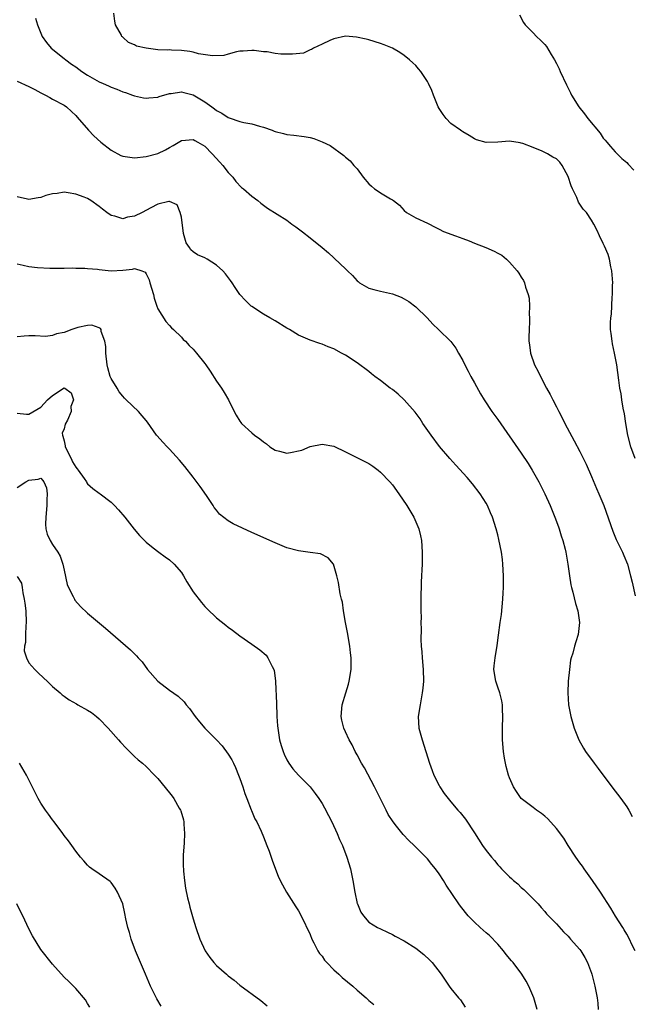
# Model space of a CAD drawing. Units: inches. Extents: x 2511000 to 2514000, y 1512000 to 1515000.
# Drawn here: x 2512065 to 2512170, y 1513228 to 1513396 of the extents above; entities that cross this region are included whole.
import ezdxf

# ---------------------------------------------------------------- set-up
doc = ezdxf.new("R2010")
doc.units = ezdxf.units.IN
doc.header["$MEASUREMENT"] = 0
doc.layers.add('LD25111512_2ft', color=82, linetype='Continuous')

msp = doc.modelspace()

# ---------------------------------------------------------------- linework, layer by layer
at = {"layer": 'LD25111512_2ft'}
for points, elevation in [([(2512170.43, 1513321), (2512169.69, 1513323), (2512169.19, 1513325), (2512168.86, 1513327), (2512168.62, 1513328.62), (2512168.4, 1513329.6), (2512168.17, 1513331), (2512168.04, 1513332.04), (2512167.82, 1513333), (2512167.62, 1513334.38), (2512167.3, 1513337), (2512166.93, 1513339), (2512166.59, 1513340.59), (2512166.48, 1513341), (2512166.31, 1513342.31), (2512166.24, 1513343), (2512166.23, 1513344.23), (2512166.28, 1513345), (2512166.38, 1513345.62), (2512166.52, 1513348.52), (2512166.58, 1513349), (2512166.59, 1513350.59), (2512166.61, 1513351), (2512166.46, 1513353), (2512166.3, 1513353.7), (2512166.05, 1513355), (2512165.81, 1513355.81), (2512165.22, 1513357.22), (2512165, 1513357.7), (2512164.34, 1513359), (2512163.92, 1513359.92), (2512163.39, 1513361), (2512163, 1513361.64), (2512162.11, 1513363), (2512161.55, 1513363.55), (2512161, 1513364.42), (2512160.75, 1513364.75), (2512160.49, 1513365.51), (2512159.73, 1513367), (2512159.5, 1513367.5), (2512159, 1513369.13), (2512157.96, 1513371), (2512157.55, 1513371.55), (2512157, 1513372.12), (2512156.41, 1513372.41), (2512155.46, 1513373), (2512155, 1513373.23), (2512154.56, 1513373.44), (2512153, 1513374.04), (2512151.27, 1513374.73), (2512151, 1513374.82), (2512150.83, 1513374.83), (2512149, 1513375.13), (2512147, 1513374.99), (2512145, 1513374.94), (2512143.37, 1513375.37), (2512143, 1513375.54), (2512142.13, 1513376.13), (2512141, 1513376.74), (2512140.87, 1513376.87), (2512140.65, 1513377), (2512139, 1513378.18), (2512138.18, 1513379), (2512137.68, 1513379.68), (2512137, 1513380.71), (2512136.84, 1513381), (2512136.04, 1513383), (2512135.76, 1513383.76), (2512135.16, 1513385), (2512135, 1513385.3), (2512133.86, 1513387), (2512133.49, 1513387.49), (2512133, 1513388.03), (2512132.51, 1513388.51), (2512131.95, 1513389), (2512131, 1513389.78), (2512130.26, 1513390.26), (2512129, 1513390.99), (2512127.59, 1513391.59), (2512127, 1513391.82), (2512125, 1513392.42), (2512124.53, 1513392.53), (2512122.88, 1513392.88), (2512121, 1513393.03), (2512119, 1513392.58), (2512118.34, 1513392.34), (2512117, 1513391.68), (2512115.52, 1513391), (2512115.21, 1513390.79), (2512115, 1513390.74), (2512113.82, 1513390.18), (2512111.99, 1513390.01), (2512111, 1513389.99), (2512109.99, 1513389.99), (2512109, 1513390.11), (2512107.63, 1513390.37), (2512107, 1513390.38), (2512105.41, 1513390.59), (2512105, 1513390.6), (2512103.53, 1513390.47), (2512103, 1513390.47), (2512102.39, 1513390.39), (2512101, 1513390), (2512100.24, 1513389.76), (2512098.32, 1513389.68), (2512095.95, 1513390.05), (2512095, 1513390.3), (2512094.42, 1513390.42), (2512093, 1513390.61), (2512091.31, 1513390.69), (2512091, 1513390.7), (2512090.68, 1513390.68), (2512089, 1513390.74), (2512086.99, 1513390.99), (2512085.35, 1513391.35), (2512085, 1513391.58), (2512083.99, 1513391.99), (2512083, 1513392.88), (2512082.93, 1513392.93), (2512082.87, 1513393), (2512082.78, 1513393.22), (2512081.79, 1513395), (2512081.62, 1513395.62), (2512081.45, 1513397)], 7090), ([(2512068.12, 1513396.12), (2512068.47, 1513395), (2512069, 1513393.59), (2512069.25, 1513393), (2512069.97, 1513391.97), (2512070.76, 1513391), (2512073, 1513389.26), (2512073.26, 1513389), (2512074.28, 1513388.28), (2512075, 1513387.81), (2512076.04, 1513387), (2512077, 1513386.38), (2512079, 1513385.26), (2512079.64, 1513385), (2512080.59, 1513384.59), (2512081, 1513384.36), (2512082.01, 1513384.01), (2512083, 1513383.56), (2512083.44, 1513383.44), (2512084.69, 1513383), (2512085, 1513382.86), (2512086.54, 1513382.54), (2512087, 1513382.46), (2512087.45, 1513382.55), (2512089, 1513382.66), (2512089.23, 1513382.77), (2512091, 1513383.26), (2512091.27, 1513383.27), (2512093, 1513383.56), (2512093.42, 1513383.42), (2512095, 1513383.03), (2512097, 1513381.86), (2512098.22, 1513381), (2512098.67, 1513380.67), (2512099, 1513380.39), (2512099.92, 1513379.92), (2512101, 1513379.16), (2512101.13, 1513379.13), (2512103, 1513378.5), (2512103.67, 1513378.33), (2512105, 1513378.11), (2512106.32, 1513377.68), (2512107, 1513377.52), (2512108.47, 1513377), (2512108.85, 1513376.85), (2512109, 1513376.77), (2512110.45, 1513376.45), (2512111, 1513376.27), (2512112.19, 1513376.19), (2512113.95, 1513375.95), (2512115, 1513375.76), (2512115.6, 1513375.6), (2512117.04, 1513375.04), (2512118.38, 1513374.38), (2512120.7, 1513372.7), (2512121, 1513372.42), (2512121.78, 1513371.78), (2512122.44, 1513371), (2512123, 1513370.4), (2512124, 1513369), (2512125, 1513367.89), (2512125.45, 1513367.45), (2512125.95, 1513367), (2512126.59, 1513366.59), (2512127, 1513366.35), (2512128.71, 1513365.29), (2512129, 1513365.13), (2512129.18, 1513365), (2512130.21, 1513364.21), (2512131, 1513363.34), (2512131.44, 1513363), (2512133, 1513362.08), (2512135, 1513361.13), (2512136.42, 1513360.42), (2512137, 1513360.15), (2512137.75, 1513359.75), (2512139.78, 1513359), (2512141, 1513358.53), (2512142.12, 1513358.12), (2512143, 1513357.74), (2512144.94, 1513357), (2512146.38, 1513356.38), (2512147, 1513356.03), (2512147.67, 1513355.67), (2512148.49, 1513355), (2512149, 1513354.52), (2512150.29, 1513353), (2512150.6, 1513352.6), (2512151, 1513351.92), (2512151.37, 1513351.37), (2512151.54, 1513351), (2512151.74, 1513350.26), (2512152.2, 1513349), (2512152.33, 1513348.33), (2512152.4, 1513347), (2512152.35, 1513345.65), (2512152.39, 1513345), (2512152.38, 1513344.38), (2512152.32, 1513343), (2512152.29, 1513341.71), (2512152.31, 1513341), (2512152.41, 1513340.41), (2512152.57, 1513339), (2512153.25, 1513337), (2512153.86, 1513335.86), (2512154.26, 1513335), (2512155.32, 1513333), (2512155.93, 1513331.93), (2512156.36, 1513331), (2512157, 1513329.79), (2512157.38, 1513329), (2512157.96, 1513327.96), (2512158.42, 1513327), (2512160.03, 1513324.03), (2512161, 1513322.19), (2512162.05, 1513320.05), (2512163, 1513317.93), (2512163.86, 1513315.86), (2512164.26, 1513315), (2512165.07, 1513313), (2512166.6, 1513308.6), (2512167.19, 1513307.19), (2512167.61, 1513306.4), (2512168.28, 1513305), (2512168.47, 1513304.47), (2512169.11, 1513303), (2512169.66, 1513301), (2512169.93, 1513299.93), (2512170.43, 1513297.57)], 7088), ([(2512150.72, 1513396.72), (2512151.39, 1513395.39), (2512151.67, 1513395), (2512153, 1513393.65), (2512153.59, 1513393), (2512154.34, 1513392.34), (2512155, 1513391.65), (2512155.29, 1513391.29), (2512156.09, 1513389.91), (2512156.67, 1513389), (2512157, 1513388.41), (2512157.46, 1513387.46), (2512157.66, 1513387), (2512158.73, 1513384.73), (2512159, 1513384.21), (2512159.38, 1513383.38), (2512159.57, 1513383), (2512160.81, 1513381), (2512161.8, 1513379.8), (2512162.37, 1513379), (2512164.48, 1513376.48), (2512165, 1513375.66), (2512165.32, 1513375.32), (2512165.61, 1513375), (2512166.22, 1513374.22), (2512167, 1513373.31), (2512168.16, 1513372.16), (2512169, 1513371.53), (2512169.23, 1513371.23), (2512170.19, 1513370.19)], 7092), ([(2512065, 1513385.38), (2512067, 1513384.46), (2512067.97, 1513383.97), (2512069, 1513383.37), (2512069.79, 1513383), (2512070.57, 1513382.57), (2512071, 1513382.3), (2512073, 1513381.28), (2512073.41, 1513381), (2512074.23, 1513380.23), (2512075, 1513379.52), (2512075.23, 1513379.23), (2512077.16, 1513377), (2512078.07, 1513376.07), (2512079.26, 1513375), (2512081, 1513373.6), (2512082.7, 1513372.7), (2512083, 1513372.59), (2512085, 1513372.32), (2512087, 1513372.5), (2512089, 1513373.04), (2512090.32, 1513373.68), (2512091, 1513374.07), (2512091.62, 1513374.38), (2512093, 1513375.23), (2512095, 1513375.45), (2512095.27, 1513375.27), (2512095.79, 1513375), (2512097, 1513374.27), (2512098.26, 1513373), (2512099.55, 1513371.55), (2512100.08, 1513371), (2512101, 1513369.82), (2512101.8, 1513369), (2512102.28, 1513368.28), (2512103.26, 1513367.26), (2512103.62, 1513367), (2512105, 1513365.75), (2512106.06, 1513365), (2512106.58, 1513364.58), (2512107.71, 1513363.71), (2512111, 1513361.65), (2512111.86, 1513361), (2512112.52, 1513360.52), (2512113, 1513360.21), (2512113.67, 1513359.67), (2512115, 1513358.67), (2512117.04, 1513357), (2512118.08, 1513356.08), (2512119, 1513355.21), (2512119.12, 1513355.12), (2512121, 1513353.39), (2512121.37, 1513353), (2512122.2, 1513352.2), (2512123, 1513351.33), (2512123.18, 1513351.18), (2512123.42, 1513351), (2512125, 1513350.08), (2512125.83, 1513349.83), (2512127, 1513349.53), (2512129, 1513349.08), (2512130.52, 1513348.52), (2512131, 1513348.26), (2512131.79, 1513347.79), (2512133, 1513346.9), (2512134.92, 1513345), (2512135.91, 1513343.91), (2512136.88, 1513343), (2512138.97, 1513340.97), (2512139.81, 1513339.81), (2512140.3, 1513339), (2512141, 1513337.75), (2512141.36, 1513337), (2512141.91, 1513335.91), (2512142.4, 1513335), (2512143, 1513333.93), (2512144.02, 1513332.02), (2512144.65, 1513331), (2512146, 1513329), (2512147, 1513327.64), (2512151, 1513321.92), (2512152.15, 1513320.15), (2512152.87, 1513319), (2512154.02, 1513317), (2512155.04, 1513315), (2512155.94, 1513313), (2512156.74, 1513311), (2512157.33, 1513309.33), (2512157.46, 1513309), (2512157.81, 1513307.81), (2512158.11, 1513307), (2512158.49, 1513305.51), (2512158.61, 1513305), (2512158.95, 1513303), (2512159.21, 1513301), (2512159.45, 1513299.45), (2512159.55, 1513299), (2512159.8, 1513298.2), (2512160.25, 1513296.25), (2512160.66, 1513295), (2512160.93, 1513293), (2512160.7, 1513291), (2512160.29, 1513289.71), (2512160.08, 1513289), (2512159.78, 1513287.78), (2512159.52, 1513287), (2512159.4, 1513286.6), (2512159.2, 1513285), (2512159, 1513283), (2512158.94, 1513281), (2512159.08, 1513279), (2512159.47, 1513277), (2512159.77, 1513275.77), (2512160.02, 1513275), (2512160.7, 1513273.3), (2512160.81, 1513273), (2512161.59, 1513271.59), (2512161.96, 1513271), (2512163.42, 1513269), (2512164.1, 1513268.1), (2512166.44, 1513265), (2512167.99, 1513263), (2512169, 1513261.56), (2512169.37, 1513261), (2512169.94, 1513259.95)], 7086), ([(2512170.42, 1513237), (2512169.89, 1513238.11), (2512169.49, 1513239), (2512169, 1513239.83), (2512168.58, 1513240.58), (2512168.3, 1513241), (2512167.07, 1513242.93), (2512166.26, 1513244.26), (2512164.49, 1513247), (2512163.14, 1513249), (2512161.71, 1513251), (2512161.43, 1513251.43), (2512161, 1513252.02), (2512160.6, 1513252.6), (2512160.3, 1513253), (2512158.99, 1513255), (2512158.24, 1513256.24), (2512157, 1513257.87), (2512155.53, 1513259.53), (2512155, 1513259.97), (2512154.46, 1513260.46), (2512153.62, 1513261), (2512153, 1513261.44), (2512151, 1513263), (2512150.18, 1513264.18), (2512149.68, 1513265), (2512149, 1513266.51), (2512148.81, 1513267), (2512148.44, 1513268.44), (2512148.28, 1513269), (2512148.12, 1513269.88), (2512147.94, 1513271), (2512147.77, 1513273), (2512147.77, 1513275), (2512147.86, 1513277), (2512147.8, 1513278.2), (2512147.78, 1513279), (2512147.66, 1513279.66), (2512147.33, 1513281), (2512147, 1513282), (2512146.64, 1513283), (2512146.31, 1513285), (2512146.39, 1513285.61), (2512146.52, 1513287), (2512146.91, 1513289.09), (2512147.14, 1513290.86), (2512147.39, 1513293), (2512147.6, 1513294.4), (2512147.71, 1513295.71), (2512147.87, 1513297), (2512147.93, 1513298.07), (2512147.95, 1513299), (2512147.96, 1513301), (2512147.86, 1513303), (2512147.78, 1513303.78), (2512147.62, 1513305), (2512147.19, 1513307.19), (2512147, 1513307.98), (2512146.73, 1513309), (2512146.08, 1513311), (2512145.75, 1513311.75), (2512145.23, 1513313), (2512145, 1513313.41), (2512144.01, 1513315), (2512142.7, 1513316.7), (2512141.78, 1513317.78), (2512139.86, 1513319.86), (2512138.79, 1513321), (2512137.05, 1513323.05), (2512135.6, 1513325), (2512134.23, 1513327), (2512133.75, 1513327.75), (2512132.91, 1513328.91), (2512131.04, 1513331.04), (2512129.98, 1513331.98), (2512129, 1513332.75), (2512128.65, 1513333), (2512127, 1513334.31), (2512126.02, 1513335), (2512125.46, 1513335.46), (2512125, 1513335.86), (2512123, 1513337.32), (2512121, 1513338.63), (2512120.35, 1513339), (2512119, 1513339.69), (2512118.03, 1513340.03), (2512117, 1513340.49), (2512116.6, 1513340.6), (2512115, 1513341.18), (2512113, 1513342.06), (2512111.44, 1513343), (2512111, 1513343.25), (2512109, 1513344.48), (2512108.08, 1513345), (2512107, 1513345.64), (2512105, 1513346.91), (2512104.9, 1513347), (2512103.96, 1513347.96), (2512103, 1513349.01), (2512102.19, 1513350.19), (2512101.66, 1513351), (2512101.38, 1513351.38), (2512100.51, 1513352.51), (2512100.07, 1513353), (2512099, 1513353.97), (2512097.4, 1513355), (2512097, 1513355.21), (2512095.75, 1513355.75), (2512095, 1513356.24), (2512094.61, 1513356.6), (2512094.39, 1513357), (2512093.82, 1513357.82), (2512093.5, 1513359), (2512093.38, 1513359.38), (2512093, 1513362.18), (2512092.82, 1513363), (2512092.26, 1513364.26), (2512091, 1513364.84), (2512090.85, 1513364.85), (2512089, 1513364.39), (2512087.78, 1513363.78), (2512086.31, 1513363), (2512085, 1513362.36), (2512083.83, 1513362.17), (2512083, 1513361.89), (2512081.66, 1513362.34), (2512081, 1513362.46), (2512080.27, 1513363), (2512079.55, 1513363.55), (2512079, 1513364.02), (2512077.54, 1513365), (2512077, 1513365.34), (2512076.43, 1513365.57), (2512075, 1513366.09), (2512073.67, 1513366.33), (2512073, 1513366.43), (2512071.79, 1513366.22), (2512071, 1513366.16), (2512069.86, 1513365.86), (2512069, 1513365.56), (2512068.54, 1513365.46), (2512067, 1513365.19), (2512066.73, 1513365.27), (2512065, 1513365.64)], 7084), ([(2512065, 1513354.24), (2512065.99, 1513354.01), (2512067, 1513353.74), (2512068.43, 1513353.57), (2512070.54, 1513353.46), (2512071, 1513353.5), (2512072.53, 1513353.47), (2512073, 1513353.49), (2512074.49, 1513353.51), (2512075, 1513353.48), (2512076.51, 1513353.49), (2512077, 1513353.44), (2512078.7, 1513353.29), (2512079, 1513353.24), (2512081, 1513353.02), (2512083, 1513353.11), (2512084.68, 1513353.32), (2512085, 1513353.44), (2512086.26, 1513353), (2512086.8, 1513352.8), (2512087, 1513352.52), (2512087.49, 1513351.49), (2512087.64, 1513351), (2512088.22, 1513349), (2512088.35, 1513348.35), (2512088.81, 1513347), (2512089, 1513346.52), (2512090.35, 1513344.35), (2512091, 1513343.69), (2512091.32, 1513343.32), (2512091.66, 1513343), (2512093, 1513341.68), (2512093.33, 1513341.33), (2512093.69, 1513341), (2512094.31, 1513340.31), (2512095, 1513339.68), (2512095.61, 1513339), (2512097, 1513337.21), (2512097.16, 1513337), (2512097.9, 1513335.9), (2512099, 1513334.22), (2512099.83, 1513333), (2512100.28, 1513332.28), (2512101.02, 1513331.02), (2512102.01, 1513329), (2512102.37, 1513328.37), (2512103, 1513327.36), (2512103.15, 1513327.15), (2512103.28, 1513327), (2512105, 1513325.38), (2512105.5, 1513325), (2512106.37, 1513324.37), (2512107, 1513323.85), (2512107.51, 1513323.51), (2512108.12, 1513323), (2512109, 1513322.41), (2512109.75, 1513322.25), (2512111, 1513321.92), (2512111.93, 1513322.07), (2512113, 1513322.29), (2512113.56, 1513322.44), (2512115, 1513323.04), (2512117, 1513323.46), (2512119, 1513323.1), (2512121, 1513322.16), (2512125, 1513320.15), (2512125.68, 1513319.68), (2512126.59, 1513319), (2512127, 1513318.67), (2512128.57, 1513317), (2512129, 1513316.49), (2512130.12, 1513315), (2512131.48, 1513313), (2512132.66, 1513311), (2512133.51, 1513309), (2512133.8, 1513307.8), (2512133.96, 1513307), (2512134.1, 1513305), (2512134.09, 1513303), (2512134.03, 1513302.03), (2512134, 1513301), (2512133.92, 1513299.92), (2512133.85, 1513297), (2512133.86, 1513295), (2512133.89, 1513293.89), (2512133.87, 1513293), (2512133.91, 1513291.91), (2512133.85, 1513290.15), (2512133.92, 1513289), (2512134.04, 1513288.04), (2512134.09, 1513287), (2512134.27, 1513285), (2512134.3, 1513283), (2512134.2, 1513281.8), (2512134.1, 1513281), (2512133.72, 1513279), (2512133.4, 1513277), (2512133.52, 1513275), (2512134.08, 1513273), (2512134.74, 1513271), (2512135.36, 1513269), (2512135.77, 1513267.77), (2512136.1, 1513267), (2512137, 1513265.2), (2512137.11, 1513265), (2512137.87, 1513263.87), (2512138.51, 1513263), (2512139, 1513262.44), (2512140.2, 1513261), (2512140.6, 1513260.6), (2512141.48, 1513259.48), (2512143, 1513257.16), (2512144.39, 1513255), (2512145, 1513254.12), (2512145.89, 1513253), (2512146.41, 1513252.41), (2512147, 1513251.67), (2512147.33, 1513251.33), (2512147.62, 1513251), (2512149, 1513249.63), (2512149.34, 1513249.34), (2512149.68, 1513249), (2512150.41, 1513248.41), (2512151, 1513247.81), (2512151.46, 1513247.46), (2512153, 1513245.87), (2512153.88, 1513245), (2512154.41, 1513244.41), (2512155, 1513243.74), (2512155.33, 1513243.33), (2512157, 1513241.6), (2512158.23, 1513240.23), (2512159, 1513239.49), (2512159.21, 1513239.21), (2512159.42, 1513239), (2512161, 1513237.24), (2512161.17, 1513237), (2512161.85, 1513235.85), (2512162.3, 1513235), (2512163, 1513233.19), (2512163.06, 1513233), (2512163.57, 1513231), (2512163.96, 1513229), (2512164.06, 1513228.06), (2512164.14, 1513227)], 7082), ([(2512153.71, 1513227), (2512153.12, 1513229), (2512152.31, 1513231), (2512151.83, 1513231.83), (2512151.12, 1513233), (2512149.59, 1513235), (2512149.31, 1513235.31), (2512148.4, 1513236.4), (2512147.96, 1513237), (2512147, 1513238.12), (2512145.6, 1513239.6), (2512145, 1513240.1), (2512143.98, 1513241), (2512143, 1513241.91), (2512141.94, 1513243), (2512140.63, 1513244.63), (2512140.34, 1513245), (2512138.2, 1513248.19), (2512137.73, 1513249), (2512137, 1513250.14), (2512136.38, 1513251), (2512135.75, 1513251.75), (2512135, 1513252.69), (2512134.73, 1513253), (2512133.84, 1513253.84), (2512132.73, 1513255), (2512131.81, 1513255.81), (2512130.85, 1513256.85), (2512129.72, 1513258.28), (2512129.13, 1513259), (2512128.29, 1513260.29), (2512127.92, 1513261), (2512126.96, 1513262.96), (2512126.32, 1513264.32), (2512125.97, 1513265), (2512124.24, 1513268.24), (2512123.76, 1513269), (2512123, 1513270.42), (2512122.67, 1513271), (2512122.13, 1513272.13), (2512121.62, 1513273), (2512121, 1513274.39), (2512120.71, 1513275), (2512120.38, 1513276.38), (2512120.26, 1513277), (2512120.46, 1513279), (2512121.06, 1513281), (2512121.49, 1513282.51), (2512121.66, 1513283), (2512121.98, 1513285), (2512121.99, 1513286.01), (2512121.97, 1513287), (2512121.85, 1513287.85), (2512121.74, 1513289), (2512121.34, 1513291.34), (2512121.03, 1513293), (2512120.69, 1513295), (2512120.48, 1513296.48), (2512120.33, 1513297), (2512120.11, 1513297.89), (2512119.84, 1513299.84), (2512119.55, 1513301), (2512118.97, 1513302.97), (2512118.06, 1513304.06), (2512116.74, 1513304.74), (2512114.99, 1513304.99), (2512113, 1513305.23), (2512111, 1513305.79), (2512109, 1513306.61), (2512105, 1513308.4), (2512101.84, 1513309.84), (2512101, 1513310.38), (2512099.52, 1513311.52), (2512099, 1513312.18), (2512098.62, 1513312.62), (2512098.43, 1513313), (2512097.29, 1513314.71), (2512096.21, 1513316.21), (2512095, 1513317.83), (2512093.61, 1513319.61), (2512092.71, 1513320.71), (2512091, 1513322.57), (2512090.56, 1513323), (2512089.81, 1513323.81), (2512088.87, 1513324.87), (2512088.76, 1513325), (2512087.21, 1513327.21), (2512087, 1513327.49), (2512086.3, 1513328.3), (2512085.66, 1513329), (2512083.61, 1513331), (2512083.28, 1513331.28), (2512083, 1513331.61), (2512082.37, 1513332.37), (2512082.05, 1513333), (2512081, 1513334.66), (2512080.88, 1513335), (2512080.45, 1513336.46), (2512080.34, 1513337), (2512080.1, 1513339), (2512080.1, 1513340.1), (2512079.95, 1513341), (2512079.31, 1513342.69), (2512079.29, 1513343), (2512079.2, 1513343.2), (2512079, 1513343.28), (2512077.74, 1513343.74), (2512077, 1513343.69), (2512075.34, 1513343.34), (2512075, 1513343.24), (2512074.31, 1513343), (2512073, 1513342.51), (2512071.72, 1513342.28), (2512071, 1513341.97), (2512069.84, 1513341.84), (2512068.08, 1513341.92), (2512067, 1513341.95), (2512066.15, 1513341.85), (2512065, 1513341.78)], 7080), ([(2512065, 1513328.74), (2512066.59, 1513328.59), (2512067, 1513328.58), (2512069, 1513329.76), (2512070.16, 1513331), (2512071, 1513331.76), (2512073, 1513333.07), (2512073.14, 1513333), (2512074.19, 1513332.19), (2512074.59, 1513331), (2512074.15, 1513329.85), (2512074.18, 1513329), (2512073.57, 1513327.57), (2512073.16, 1513326.84), (2512073, 1513326.05), (2512072.65, 1513325.35), (2512072.71, 1513325), (2512072.8, 1513324.8), (2512073, 1513324.02), (2512073.18, 1513323.18), (2512073.2, 1513323), (2512074.19, 1513321), (2512074.45, 1513320.45), (2512075, 1513319.53), (2512075.23, 1513319.23), (2512075.42, 1513319), (2512076.41, 1513317.59), (2512076.79, 1513317), (2512076.85, 1513316.85), (2512077, 1513316.66), (2512077.9, 1513315.9), (2512079, 1513315.08), (2512079.15, 1513315), (2512081, 1513313.53), (2512081.58, 1513313), (2512082.26, 1513312.26), (2512083.34, 1513311), (2512084.96, 1513308.96), (2512085.86, 1513307.86), (2512086.71, 1513307), (2512087, 1513306.75), (2512088.21, 1513305.79), (2512089.17, 1513305), (2512090.21, 1513304.21), (2512091, 1513303.71), (2512091.79, 1513303), (2512093, 1513301.56), (2512093.38, 1513301), (2512093.94, 1513299.94), (2512095, 1513298.27), (2512096.42, 1513296.42), (2512097, 1513295.75), (2512097.38, 1513295.38), (2512099, 1513293.83), (2512100.59, 1513292.59), (2512101, 1513292.24), (2512101.74, 1513291.74), (2512103, 1513290.73), (2512105, 1513289.35), (2512106.38, 1513288.38), (2512107.45, 1513287.45), (2512107.77, 1513287), (2512108.48, 1513285.52), (2512108.78, 1513285), (2512108.85, 1513284.85), (2512109.09, 1513283.09), (2512109.08, 1513282.92), (2512109.25, 1513279.25), (2512109.23, 1513279), (2512109.3, 1513277.3), (2512109.29, 1513277), (2512109.42, 1513275.42), (2512109.44, 1513275), (2512109.77, 1513273), (2512110.04, 1513272.04), (2512110.36, 1513271), (2512110.54, 1513270.54), (2512111, 1513269.6), (2512111.35, 1513269), (2512112.04, 1513268.04), (2512113, 1513266.98), (2512114.96, 1513264.96), (2512115.85, 1513263.85), (2512116.44, 1513263), (2512117, 1513262.13), (2512117.42, 1513261.42), (2512118.11, 1513260.11), (2512118.66, 1513259), (2512119.6, 1513257), (2512120.01, 1513256.01), (2512120.48, 1513255), (2512121.26, 1513253), (2512121.86, 1513251), (2512122.26, 1513249), (2512122.59, 1513247), (2512123, 1513245.1), (2512123.03, 1513245), (2512123.63, 1513243.63), (2512124.07, 1513243), (2512125, 1513241.89), (2512126.48, 1513241), (2512127, 1513240.76), (2512128.17, 1513240.17), (2512129, 1513239.77), (2512129.49, 1513239.49), (2512131, 1513238.69), (2512133, 1513237.48), (2512134.39, 1513236.39), (2512135.42, 1513235.42), (2512135.81, 1513235), (2512137.35, 1513233), (2512138.03, 1513232.03), (2512138.71, 1513231), (2512139, 1513230.6), (2512140.27, 1513229), (2512140.62, 1513228.62), (2512141.42, 1513227.42)], 7078), ([(2512065, 1513316.04), (2512066.48, 1513317), (2512067, 1513317.31), (2512068.54, 1513317.46), (2512069, 1513317.62), (2512069.32, 1513317.32), (2512069.54, 1513317), (2512069.98, 1513315.98), (2512070.13, 1513315), (2512070.03, 1513313.97), (2512070.07, 1513313), (2512069.86, 1513311), (2512069.81, 1513309.81), (2512069.87, 1513309), (2512070.12, 1513308.12), (2512070.59, 1513307), (2512071, 1513306.34), (2512071.94, 1513305), (2512072.33, 1513304.33), (2512072.8, 1513303), (2512073, 1513301.97), (2512073.52, 1513299.52), (2512073.73, 1513299), (2512074.56, 1513297.44), (2512074.76, 1513297), (2512074.85, 1513296.85), (2512075.77, 1513295.77), (2512077, 1513294.6), (2512080.04, 1513292.04), (2512084.34, 1513288.34), (2512085.34, 1513287.34), (2512085.62, 1513287), (2512086.29, 1513286.29), (2512087.25, 1513285), (2512088.96, 1513283), (2512091, 1513281.46), (2512092.43, 1513280.43), (2512093.47, 1513279.47), (2512093.83, 1513279), (2512094.37, 1513278.37), (2512095.34, 1513277), (2512096.08, 1513276.08), (2512097, 1513275.01), (2512099, 1513273.02), (2512099.97, 1513271.97), (2512101, 1513270.57), (2512101.6, 1513269.6), (2512101.88, 1513269), (2512102.26, 1513268.26), (2512102.77, 1513267), (2512103, 1513266.4), (2512103.48, 1513265), (2512103.83, 1513263.83), (2512104.17, 1513263), (2512104.92, 1513261.08), (2512104.95, 1513260.95), (2512105.54, 1513259.54), (2512105.85, 1513259), (2512106.6, 1513257.4), (2512107, 1513256.48), (2512107.61, 1513255), (2512107.98, 1513254.02), (2512108.34, 1513253), (2512108.48, 1513252.48), (2512109.59, 1513249.59), (2512110.24, 1513248.24), (2512110.95, 1513247), (2512112.52, 1513244.52), (2512113, 1513243.81), (2512113.44, 1513243), (2512115, 1513239.79), (2512115.29, 1513239), (2512115.61, 1513238.39), (2512116.31, 1513237), (2512116.58, 1513236.58), (2512117, 1513236.07), (2512117.42, 1513235.42), (2512117.8, 1513235), (2512119, 1513233.77), (2512119.89, 1513233), (2512120.45, 1513232.45), (2512122.27, 1513231), (2512123, 1513230.32), (2512124.56, 1513229), (2512125, 1513228.55), (2512125.83, 1513227.83)], 7076), ([(2512065, 1513300.88), (2512065.73, 1513299.73), (2512065.84, 1513299), (2512065.93, 1513298.07), (2512066.18, 1513297), (2512066.3, 1513296.3), (2512066.45, 1513295), (2512066.54, 1513293), (2512066.46, 1513292.46), (2512066.4, 1513291), (2512066.41, 1513289.59), (2512066.25, 1513289), (2512066.2, 1513288.2), (2512066.55, 1513287), (2512067, 1513286.17), (2512067.98, 1513285), (2512068.52, 1513284.52), (2512069.55, 1513283.55), (2512070.08, 1513283), (2512071, 1513282.12), (2512072.33, 1513281), (2512072.68, 1513280.68), (2512073, 1513280.43), (2512073.85, 1513279.85), (2512075.12, 1513279.12), (2512075.36, 1513279), (2512077, 1513278.09), (2512077.64, 1513277.65), (2512078.52, 1513277), (2512079, 1513276.59), (2512080.5, 1513275), (2512082.27, 1513273), (2512082.59, 1513272.59), (2512083.56, 1513271.56), (2512084.16, 1513271), (2512085, 1513270.18), (2512085.62, 1513269.62), (2512086.39, 1513269), (2512087, 1513268.45), (2512088.44, 1513267), (2512089, 1513266.4), (2512091, 1513263.97), (2512091.42, 1513263.42), (2512091.72, 1513263), (2512092.65, 1513261.35), (2512092.86, 1513261), (2512092.91, 1513260.91), (2512093.36, 1513259.36), (2512093.41, 1513259), (2512093.4, 1513258.6), (2512093.52, 1513257), (2512093.46, 1513255.46), (2512093.33, 1513253.33), (2512093.32, 1513251.32), (2512093.34, 1513251), (2512093.39, 1513250.61), (2512093.52, 1513249), (2512093.72, 1513247.72), (2512094.04, 1513246.04), (2512094.31, 1513245), (2512094.44, 1513244.44), (2512095, 1513242.44), (2512095.45, 1513241), (2512096.15, 1513239), (2512097.06, 1513237), (2512097.87, 1513235.87), (2512098.55, 1513235), (2512099, 1513234.53), (2512100.69, 1513233), (2512101, 1513232.74), (2512101.99, 1513231.99), (2512103, 1513231.17), (2512106.54, 1513228.54), (2512107.64, 1513227.64)], 7074), ([(2512089.55, 1513227.55), (2512088.82, 1513228.82), (2512087.75, 1513231), (2512086.86, 1513233), (2512086, 1513235), (2512085.18, 1513237), (2512084.45, 1513239), (2512084.13, 1513240.13), (2512083.86, 1513241), (2512083.53, 1513242.47), (2512083.37, 1513243.37), (2512083, 1513245.02), (2512082.1, 1513247), (2512081.71, 1513247.71), (2512081, 1513248.67), (2512080.83, 1513248.83), (2512079, 1513250.17), (2512077.74, 1513251), (2512077.31, 1513251.31), (2512077, 1513251.6), (2512076.34, 1513252.34), (2512075.79, 1513253), (2512075, 1513254.02), (2512074.33, 1513255), (2512073.76, 1513255.76), (2512073, 1513256.66), (2512072.78, 1513257), (2512071.29, 1513259), (2512071, 1513259.35), (2512070.34, 1513260.34), (2512069.83, 1513261), (2512069, 1513262.21), (2512068.54, 1513263), (2512066.55, 1513267), (2512065.38, 1513269)], 7072), ([(2512077.41, 1513227.41), (2512077, 1513228.05), (2512076.62, 1513228.62), (2512075, 1513230.57), (2512073.79, 1513231.79), (2512073, 1513232.54), (2512071, 1513234.71), (2512069, 1513237.24), (2512067.59, 1513239.59), (2512067, 1513240.76), (2512065.94, 1513243), (2512065.6, 1513243.6), (2512064.91, 1513245)], 7070)]:
    msp.add_lwpolyline(points, dxfattribs=dict(at, elevation=elevation))

doc.saveas('drawing.dxf')
